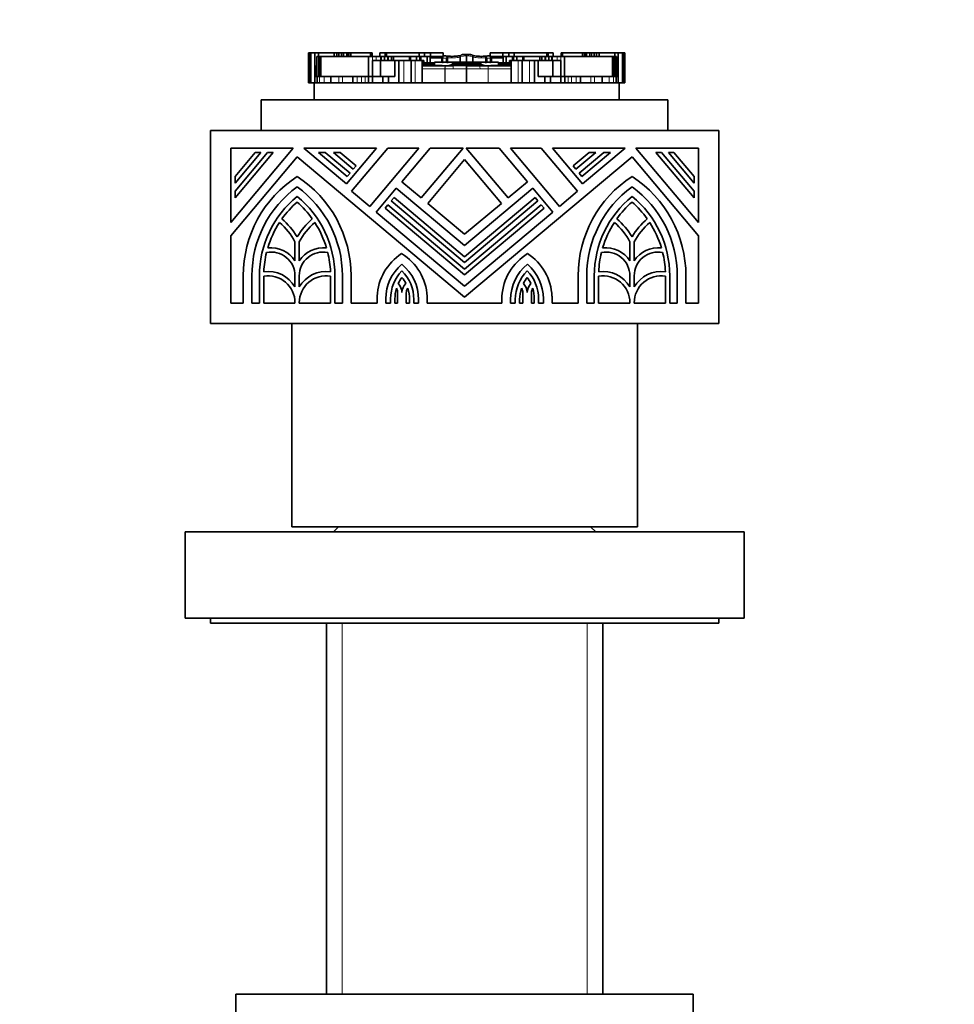
# Model space of a CAD drawing. Units: millimetres. Extents: x 0 to 1626, y 0 to 2214.
# Drawn here: x 750 to 842, y 1345 to 1442 of the extents above; entities that cross this region are included whole.
import ezdxf
from ezdxf import colors
from ezdxf.entities.mleader import LeaderData, LeaderLine
from ezdxf.math import Vec2, Vec3

# ---------------------------------------------------------------- set-up
doc = ezdxf.new("R2010")
doc.units = ezdxf.units.MM
doc.layers.add('DV1_Défaut', color=7, linetype='Continuous')
doc.layers.add('Défaut', color=7, linetype='Continuous')

# ---------------------------------------------------------------- blocks, each defined once
blk = doc.blocks.new('_DOT')
at = {"color": 0}
blk.add_line((0, 0), (-1, 0), dxfattribs=at)
at = {"color": 0, "const_width": 0.333}
blk.add_lwpolyline([(-0.1665, 0, 1), (0.1665, 0, 1)], format="xyb", close=True, dxfattribs=at)
blk = doc.blocks.new('SE')
at = {"layer": 'DV1_Défaut', "color": 7, "linetype": 'Continuous', "lineweight": 35}
for p, q in [((778.609, 1438.512), (778.608, 1438.512)), ((778.608, 1438.512), (778.608, 1435.758)), ((778.611, 1438.695), (778.609, 1438.695)), ((778.609, 1438.695), (778.609, 1435.758)), ((778.611, 1438.695), (778.622, 1438.695)), ((778.622, 1438.695), (778.622, 1435.758)), ((778.622, 1438.695), (778.631, 1438.695)), ((778.644, 1438.695), (778.631, 1438.695)), ((778.631, 1438.695), (778.631, 1435.758)), ((778.644, 1438.695), (778.644, 1435.758)), ((778.644, 1438.695), (778.681, 1438.695)), ((778.681, 1438.695), (778.735, 1438.695)), ((778.735, 1438.695), (778.838, 1438.695)), ((778.735, 1438.695), (778.735, 1435.758)), ((778.838, 1438.695), (778.838, 1435.758)), ((778.838, 1438.695), (779.253, 1438.695)), ((779.253, 1438.695), (779.253, 1436.38)), ((779.253, 1438.695), (779.604, 1438.695)), ((779.44, 1438.328), (779.449, 1438.328)), ((779.44, 1438.328), (779.44, 1436.38)), ((779.449, 1438.328), (779.449, 1436.38)), ((779.594, 1438.328), (779.449, 1438.328)), ((779.709, 1438.328), (779.594, 1438.328)), ((779.604, 1438.695), (779.604, 1438.359)), ((779.604, 1438.695), (781.138, 1438.695)), ((779.865, 1438.328), (779.709, 1438.328)), ((779.709, 1438.328), (779.709, 1438.326)), ((779.709, 1438.326), (779.71, 1438.326)), ((779.71, 1438.326), (779.71, 1436.38)), ((779.71, 1438.326), (779.819, 1438.326)), ((779.819, 1438.326), (779.819, 1436.38)), ((779.819, 1438.326), (784.528, 1438.326)), ((781.177, 1438.328), (779.865, 1438.328)), ((781.138, 1438.695), (781.138, 1438.328)), ((781.138, 1438.695), (781.406, 1438.695)), ((783.866, 1438.328), (781.177, 1438.328)), ((781.177, 1438.328), (781.177, 1438.326)), ((781.204, 1438.336), (781.204, 1438.326)), ((781.395, 1438.336), (781.395, 1438.326)), ((781.406, 1438.695), (781.406, 1438.328)), ((781.406, 1438.695), (781.61, 1438.695)), ((781.61, 1438.695), (781.61, 1438.328)), ((781.61, 1438.695), (781.843, 1438.695)), ((781.843, 1438.695), (781.896, 1438.695)), ((781.896, 1438.695), (782.055, 1438.695)), ((782.055, 1438.695), (782.055, 1438.328)), ((782.055, 1438.695), (782.375, 1438.695)), ((782.375, 1438.695), (782.375, 1438.328)), ((782.38, 1438.695), (782.375, 1438.695)), ((782.38, 1438.695), (782.54, 1438.695)), ((782.38, 1438.328), (782.38, 1438.695)), ((782.506, 1438.326), (782.506, 1438.336)), ((782.54, 1438.695), (782.72, 1438.695)), ((782.54, 1438.695), (782.54, 1438.328)), ((782.72, 1438.695), (782.777, 1438.695)), ((782.777, 1438.695), (784.73, 1438.695)), ((782.777, 1438.328), (782.777, 1438.695)), ((782.832, 1438.326), (782.832, 1438.336)), ((783.178, 1438.326), (783.178, 1438.336)), ((783.18, 1438.336), (783.18, 1438.326)), ((784.014, 1438.328), (783.866, 1438.328)), ((783.866, 1438.328), (783.866, 1438.326)), ((784.014, 1438.336), (784.014, 1438.326)), ((784.219, 1438.328), (784.221, 1438.328)), ((784.42, 1438.328), (784.221, 1438.328)), ((784.221, 1438.326), (784.221, 1438.328)), ((784.522, 1438.328), (784.42, 1438.328)), ((784.42, 1438.326), (784.42, 1438.328)), ((784.735, 1438.328), (784.522, 1438.328)), ((784.522, 1438.328), (784.522, 1438.326)), ((784.528, 1438.326), (784.528, 1436.38)), ((784.528, 1438.326), (784.903, 1438.326)), ((784.73, 1438.695), (784.73, 1438.328)), ((784.833, 1438.695), (784.73, 1438.695)), ((784.833, 1438.695), (784.864, 1438.695)), ((784.833, 1438.326), (784.833, 1438.695)), ((784.864, 1438.326), (784.864, 1438.695)), ((784.903, 1438.326), (785.257, 1438.326)), ((785.695, 1437.961), (784.903, 1437.961)), ((784.903, 1437.961), (784.903, 1436.38)), ((785.257, 1438.326), (785.708, 1438.326)), ((785.647, 1438.695), (785.642, 1438.695)), ((785.642, 1438.695), (785.642, 1438.328)), ((785.647, 1438.695), (785.647, 1438.328)), ((785.647, 1438.695), (786.144, 1438.695)), ((787.123, 1437.961), (785.695, 1437.961)), ((785.695, 1437.961), (785.695, 1436.38)), ((785.708, 1438.326), (785.778, 1438.326)), ((785.73, 1438.328), (785.73, 1438.326)), ((786.062, 1438.328), (785.73, 1438.328)), ((785.778, 1438.326), (786.087, 1438.326)), ((785.778, 1437.961), (785.778, 1438.326)), ((786.106, 1438.328), (786.062, 1438.328)), ((786.062, 1438.328), (786.062, 1438.326)), ((786.087, 1437.961), (786.087, 1438.326)), ((786.416, 1438.328), (786.106, 1438.328)), ((786.144, 1438.695), (786.144, 1438.328)), ((786.144, 1438.695), (786.28, 1438.695)), ((786.28, 1438.695), (786.28, 1438.328)), ((786.28, 1438.695), (789.494, 1438.695)), ((786.471, 1438.328), (786.416, 1438.328)), ((786.416, 1438.328), (786.416, 1437.961)), ((786.765, 1438.328), (786.471, 1438.328)), ((786.797, 1438.328), (786.765, 1438.328)), ((786.765, 1438.328), (786.765, 1437.961)), ((786.981, 1438.328), (786.797, 1438.328)), ((788.546, 1438.328), (786.981, 1438.328)), ((786.981, 1438.328), (786.981, 1437.961)), ((787.509, 1437.961), (787.123, 1437.961)), ((787.123, 1437.961), (787.123, 1436.38)), ((787.981, 1437.961), (787.509, 1437.961)), ((787.509, 1437.961), (787.509, 1435.758)), ((787.832, 1437.975), (787.832, 1437.961)), ((788.724, 1437.961), (787.981, 1437.961)), ((788.635, 1438.328), (788.546, 1438.328)), ((788.546, 1438.328), (788.546, 1437.961)), ((788.635, 1438.328), (788.635, 1437.961)), ((789.24, 1438.328), (788.635, 1438.328)), ((789.093, 1437.961), (788.724, 1437.961)), ((788.724, 1437.961), (788.724, 1435.758)), ((789.79, 1437.961), (789.093, 1437.961)), ((789.24, 1438.328), (789.24, 1437.961)), ((789.569, 1438.328), (789.24, 1438.328)), ((789.494, 1438.695), (789.494, 1438.328)), ((789.494, 1438.695), (790.032, 1438.695)), ((789.569, 1438.328), (789.57, 1438.328)), ((789.569, 1438.328), (789.569, 1437.961)), ((789.57, 1438.328), (789.57, 1437.961)), ((789.662, 1438.328), (789.57, 1438.328)), ((789.662, 1438.328), (789.662, 1437.961)), ((790.292, 1438.328), (789.662, 1438.328)), ((789.873, 1437.961), (789.79, 1437.961)), ((789.79, 1437.961), (789.79, 1435.758)), ((789.873, 1437.961), (789.955, 1437.961)), ((789.873, 1437.961), (789.873, 1437.41)), ((789.955, 1437.41), (789.955, 1437.961)), ((790.032, 1438.695), (790.032, 1438.328)), ((790.032, 1438.695), (790.606, 1438.695)), ((790.586, 1438.328), (790.292, 1438.328)), ((790.292, 1438.328), (790.292, 1437.704)), ((790.586, 1438.328), (790.586, 1438.218)), ((790.586, 1438.218), (790.586, 1437.704)), ((791.777, 1438.218), (790.586, 1438.218)), ((790.606, 1438.695), (790.606, 1438.328)), ((790.606, 1438.695), (791.853, 1438.695)), ((790.606, 1438.328), (790.962, 1438.328)), ((790.962, 1438.328), (791.089, 1438.328)), ((790.962, 1438.218), (790.962, 1438.328)), ((791.214, 1438.328), (791.089, 1438.328)), ((791.089, 1438.328), (791.089, 1438.218)), ((791.214, 1438.218), (791.214, 1438.328)), ((791.853, 1438.328), (791.214, 1438.328)), ((791.716, 1438.089), (791.716, 1437.714)), ((791.853, 1438.695), (791.853, 1438.328)), ((792.184, 1438.153), (792.184, 1437.703)), ((792.296, 1438.22), (792.296, 1438.221)), ((792.296, 1438.22), (792.296, 1437.693)), ((793.548, 1438.32), (793.548, 1438.319)), ((793.548, 1438.319), (793.548, 1437.704)), ((794.17, 1438.537), (794.17, 1438.385)), ((794.17, 1438.385), (794.17, 1437.692)), ((794.792, 1438.319), (794.792, 1438.32)), ((794.792, 1438.319), (794.792, 1437.704)), ((796.044, 1438.221), (796.044, 1438.22)), ((796.044, 1438.22), (796.044, 1437.693)), ((796.157, 1437.703), (796.157, 1438.153)), ((796.488, 1438.695), (796.488, 1438.328)), ((796.488, 1438.695), (797.735, 1438.695)), ((797.126, 1438.328), (796.488, 1438.328)), ((796.625, 1437.71), (796.625, 1438.091)), ((797.755, 1438.218), (796.636, 1438.218)), ((797.126, 1438.218), (797.126, 1438.328)), ((797.251, 1438.328), (797.126, 1438.328)), ((797.251, 1438.328), (797.379, 1438.328)), ((797.251, 1438.218), (797.251, 1438.328)), ((797.379, 1438.328), (797.735, 1438.328)), ((797.379, 1438.218), (797.379, 1438.328)), ((797.735, 1438.695), (797.735, 1438.328)), ((797.735, 1438.695), (798.309, 1438.695)), ((797.755, 1438.328), (797.755, 1438.218)), ((798.048, 1438.328), (797.755, 1438.328)), ((797.755, 1438.218), (797.755, 1437.704)), ((798.048, 1438.328), (798.048, 1437.704)), ((798.678, 1438.328), (798.048, 1438.328)), ((798.309, 1438.695), (798.309, 1438.328)), ((798.309, 1438.695), (798.847, 1438.695)), ((798.386, 1437.961), (798.468, 1437.961)), ((798.386, 1437.961), (798.386, 1437.41)), ((798.55, 1437.961), (798.468, 1437.961)), ((798.468, 1437.961), (798.468, 1437.41)), ((799.248, 1437.961), (798.55, 1437.961)), ((798.55, 1437.961), (798.55, 1435.758)), ((798.678, 1438.328), (798.678, 1437.961)), ((798.771, 1438.328), (798.678, 1438.328)), ((798.771, 1438.328), (798.771, 1437.961)), ((798.771, 1438.328), (798.772, 1438.328)), ((799.101, 1438.328), (798.772, 1438.328)), ((798.772, 1437.961), (798.772, 1438.328)), ((798.847, 1438.695), (798.847, 1438.328)), ((798.847, 1438.695), (802.061, 1438.695)), ((799.101, 1438.328), (799.101, 1437.961)), ((799.706, 1438.328), (799.101, 1438.328)), ((799.617, 1437.961), (799.248, 1437.961)), ((800.36, 1437.961), (799.617, 1437.961)), ((799.617, 1437.961), (799.617, 1435.758)), ((799.706, 1438.328), (799.706, 1437.961)), ((799.795, 1438.328), (799.706, 1438.328)), ((801.36, 1438.328), (799.795, 1438.328)), ((799.795, 1437.961), (799.795, 1438.328)), ((800.832, 1437.961), (800.36, 1437.961)), ((801.218, 1437.961), (800.832, 1437.961)), ((800.832, 1437.961), (800.832, 1435.758)), ((802.646, 1437.961), (801.218, 1437.961)), ((801.218, 1437.961), (801.218, 1436.38)), ((801.544, 1438.328), (801.36, 1438.328)), ((801.36, 1438.328), (801.36, 1437.961)), ((801.576, 1438.328), (801.544, 1438.328)), ((801.869, 1438.328), (801.576, 1438.328)), ((801.576, 1437.961), (801.576, 1438.328)), ((801.925, 1438.328), (801.869, 1438.328)), ((802.235, 1438.328), (801.925, 1438.328)), ((801.925, 1437.961), (801.925, 1438.328)), ((802.061, 1438.695), (802.061, 1438.328)), ((802.061, 1438.695), (802.197, 1438.695)), ((802.197, 1438.695), (802.197, 1438.328)), ((802.197, 1438.695), (802.694, 1438.695)), ((802.279, 1438.328), (802.235, 1438.328)), ((802.254, 1438.326), (802.563, 1438.326)), ((802.254, 1438.326), (802.254, 1437.961)), ((802.611, 1438.328), (802.279, 1438.328)), ((802.279, 1438.326), (802.279, 1438.328)), ((802.563, 1438.326), (802.633, 1438.326)), ((802.563, 1438.326), (802.563, 1437.961)), ((802.611, 1438.328), (802.611, 1438.326)), ((802.633, 1438.326), (803.084, 1438.326)), ((803.438, 1437.961), (802.646, 1437.961)), ((802.646, 1437.961), (802.646, 1436.38)), ((802.694, 1438.695), (802.694, 1438.328)), ((802.699, 1438.695), (802.694, 1438.695)), ((802.699, 1438.328), (802.699, 1438.695)), ((803.084, 1438.326), (803.438, 1438.326)), ((803.438, 1438.326), (803.813, 1438.326)), ((803.438, 1437.961), (803.438, 1436.38)), ((803.477, 1438.695), (803.508, 1438.695)), ((803.477, 1438.695), (803.477, 1438.326)), ((803.611, 1438.695), (803.508, 1438.695)), ((803.508, 1438.695), (803.508, 1438.326)), ((803.819, 1438.328), (803.606, 1438.328)), ((803.611, 1438.695), (803.611, 1438.328)), ((803.611, 1438.695), (805.564, 1438.695)), ((803.813, 1438.326), (803.813, 1436.38)), ((803.813, 1438.326), (808.522, 1438.326)), ((803.921, 1438.328), (803.819, 1438.328)), ((803.819, 1438.328), (803.819, 1438.326)), ((804.12, 1438.328), (803.921, 1438.328)), ((803.921, 1438.328), (803.921, 1438.326)), ((804.12, 1438.328), (804.122, 1438.328)), ((804.12, 1438.328), (804.12, 1438.326)), ((804.475, 1438.328), (804.122, 1438.328)), ((804.327, 1438.326), (804.327, 1438.336)), ((807.164, 1438.328), (804.475, 1438.328)), ((804.475, 1438.328), (804.475, 1438.326)), ((805.16, 1438.326), (805.16, 1438.336)), ((805.163, 1438.336), (805.163, 1438.326)), ((805.509, 1438.336), (805.509, 1438.326)), ((805.564, 1438.695), (805.621, 1438.695)), ((805.564, 1438.695), (805.564, 1438.328)), ((805.621, 1438.695), (805.801, 1438.695)), ((805.801, 1438.695), (805.801, 1438.328)), ((805.801, 1438.695), (805.961, 1438.695)), ((805.835, 1438.336), (805.835, 1438.326)), ((805.966, 1438.695), (805.961, 1438.695)), ((805.961, 1438.695), (805.961, 1438.328)), ((805.966, 1438.695), (805.966, 1438.328)), ((805.966, 1438.695), (806.286, 1438.695)), ((806.286, 1438.695), (806.286, 1438.328)), ((806.286, 1438.695), (806.445, 1438.695)), ((806.445, 1438.695), (806.497, 1438.695)), ((806.497, 1438.695), (806.731, 1438.695)), ((806.731, 1438.695), (806.731, 1438.328)), ((806.731, 1438.695), (806.935, 1438.695)), ((806.935, 1438.695), (806.935, 1438.328)), ((806.935, 1438.695), (807.203, 1438.695)), ((806.946, 1438.326), (806.946, 1438.336)), ((808.476, 1438.328), (807.164, 1438.328)), ((807.164, 1438.328), (807.164, 1438.326)), ((807.203, 1438.695), (807.203, 1438.328)), ((807.203, 1438.695), (808.737, 1438.695)), ((808.631, 1438.328), (808.476, 1438.328)), ((808.522, 1438.326), (808.522, 1436.38)), ((808.522, 1438.326), (808.631, 1438.326)), ((808.747, 1438.328), (808.631, 1438.328)), ((808.631, 1438.328), (808.631, 1438.326)), ((808.631, 1438.326), (808.631, 1436.38)), ((808.631, 1438.326), (808.631, 1438.326)), ((808.737, 1438.695), (808.737, 1438.359)), ((808.737, 1438.695), (809.088, 1438.695)), ((808.892, 1438.328), (808.747, 1438.328)), ((808.892, 1438.328), (808.901, 1438.328)), ((808.892, 1438.328), (808.892, 1436.38)), ((808.901, 1436.38), (808.901, 1438.328)), ((809.088, 1438.695), (809.088, 1436.38)), ((809.088, 1438.695), (809.503, 1438.695)), ((809.503, 1438.695), (809.503, 1435.758)), ((809.503, 1438.695), (809.606, 1438.695)), ((809.604, 1438.695), (809.66, 1438.695)), ((809.606, 1435.758), (809.606, 1438.695)), ((809.66, 1438.695), (809.697, 1438.695)), ((809.697, 1438.695), (809.697, 1435.758)), ((809.71, 1438.695), (809.697, 1438.695)), ((809.71, 1438.695), (809.719, 1438.695)), ((809.71, 1435.758), (809.71, 1438.695)), ((809.719, 1438.695), (809.719, 1435.758)), ((809.719, 1438.695), (809.73, 1438.695)), ((809.731, 1438.695), (809.73, 1438.695)), ((809.731, 1435.758), (809.731, 1438.695)), ((809.733, 1438.512), (809.731, 1438.512)), ((809.733, 1435.758), (809.733, 1438.512)), ((779.44, 1437.401), (779.335, 1437.401)), ((779.335, 1437.401), (779.335, 1436.38)), ((789.792, 1437.41), (789.807, 1437.41)), ((789.807, 1437.41), (789.819, 1437.41)), ((789.819, 1437.41), (792.113, 1437.41)), ((789.955, 1437.704), (790.176, 1437.704)), ((790.176, 1437.704), (790.965, 1437.704)), ((790.209, 1437.594), (790.209, 1437.52)), ((790.932, 1437.594), (790.932, 1437.52)), ((790.965, 1437.704), (791.01, 1437.704)), ((791.021, 1437.777), (791.021, 1437.447)), ((791.022, 1437.777), (791.022, 1437.447)), ((791.066, 1437.777), (791.022, 1437.777)), ((791.022, 1437.447), (791.764, 1437.447)), ((791.104, 1437.777), (791.066, 1437.777)), ((791.122, 1437.777), (791.104, 1437.777)), ((791.119, 1437.783), (791.119, 1437.777)), ((791.142, 1437.777), (791.122, 1437.777)), ((794.17, 1437.777), (791.142, 1437.777)), ((792.113, 1437.41), (792.879, 1437.41)), ((792.741, 1437.667), (792.908, 1437.648)), ((792.908, 1437.648), (792.963, 1437.643)), ((795.183, 1437.594), (793.176, 1437.594)), ((794.17, 1437.777), (794.17, 1437.667)), ((797.199, 1437.777), (794.17, 1437.777)), ((794.17, 1437.667), (794.17, 1437.63)), ((794.17, 1437.426), (794.17, 1437.135)), ((794.17, 1437.135), (794.17, 1435.758)), ((795.378, 1437.643), (795.433, 1437.648)), ((795.433, 1437.648), (795.6, 1437.667)), ((795.461, 1437.41), (796.227, 1437.41)), ((796.227, 1437.41), (798.522, 1437.41)), ((796.558, 1437.447), (797.319, 1437.447)), ((797.219, 1437.777), (797.199, 1437.777)), ((797.237, 1437.777), (797.219, 1437.777)), ((797.221, 1437.777), (797.221, 1437.783)), ((797.275, 1437.777), (797.237, 1437.777)), ((797.319, 1437.777), (797.275, 1437.777)), ((797.319, 1437.777), (797.319, 1437.447)), ((797.32, 1437.447), (797.32, 1437.777)), ((797.331, 1437.704), (797.376, 1437.704)), ((797.376, 1437.704), (798.165, 1437.704)), ((797.409, 1437.594), (797.409, 1437.52)), ((798.132, 1437.594), (798.132, 1437.52)), ((798.165, 1437.704), (798.386, 1437.704)), ((798.522, 1437.41), (798.534, 1437.41)), ((798.534, 1437.41), (798.549, 1437.41)), ((809.006, 1437.401), (808.901, 1437.401)), ((809.006, 1436.38), (809.006, 1437.401)), ((779.253, 1436.38), (779.253, 1435.758)), ((779.253, 1436.38), (779.472, 1436.38)), ((779.472, 1436.38), (779.472, 1435.758)), ((779.472, 1436.38), (779.708, 1436.38)), ((779.708, 1436.38), (780.147, 1436.38)), ((780.147, 1436.38), (780.824, 1436.38)), ((780.824, 1436.38), (780.824, 1435.758)), ((780.824, 1436.38), (781.59, 1436.38)), ((781.59, 1436.38), (781.957, 1436.38)), ((781.957, 1436.38), (782.974, 1436.38)), ((782.974, 1436.38), (782.974, 1435.758)), ((782.974, 1436.38), (783.389, 1436.38)), ((783.389, 1436.38), (783.845, 1436.38)), ((783.845, 1436.38), (784.187, 1436.38)), ((784.187, 1436.38), (784.505, 1436.38)), ((784.505, 1436.38), (784.505, 1435.758)), ((784.505, 1436.38), (784.895, 1436.38)), ((784.895, 1436.38), (784.895, 1435.758)), ((784.895, 1436.38), (785.913, 1436.38)), ((785.913, 1436.38), (785.913, 1435.758)), ((785.913, 1436.38), (786.491, 1436.38)), ((786.491, 1436.38), (786.491, 1435.758)), ((786.491, 1436.38), (787.123, 1436.38)), ((801.218, 1436.38), (801.85, 1436.38)), ((801.85, 1436.38), (801.85, 1435.758)), ((801.85, 1436.38), (802.428, 1436.38)), ((802.428, 1436.38), (802.428, 1435.758)), ((802.428, 1436.38), (803.445, 1436.38)), ((803.445, 1436.38), (803.445, 1435.758)), ((803.445, 1436.38), (803.836, 1436.38)), ((803.836, 1436.38), (803.836, 1435.758)), ((803.836, 1436.38), (804.154, 1436.38)), ((804.154, 1436.38), (804.496, 1436.38)), ((804.496, 1436.38), (804.951, 1436.38)), ((804.951, 1436.38), (805.367, 1436.38)), ((805.367, 1436.38), (805.367, 1435.758)), ((805.367, 1436.38), (806.384, 1436.38)), ((806.384, 1436.38), (806.751, 1436.38)), ((806.751, 1436.38), (807.517, 1436.38)), ((807.517, 1436.38), (807.517, 1435.758)), ((807.517, 1436.38), (808.193, 1436.38)), ((808.193, 1436.38), (808.633, 1436.38)), ((808.633, 1436.38), (808.869, 1436.38)), ((808.869, 1436.38), (808.869, 1435.758)), ((808.869, 1436.38), (809.088, 1436.38)), ((809.088, 1436.38), (809.088, 1435.758)), ((778.608, 1435.758), (778.609, 1435.758)), ((778.611, 1435.758), (778.609, 1435.758)), ((778.611, 1435.758), (778.622, 1435.758)), ((778.622, 1435.758), (778.631, 1435.758)), ((778.644, 1435.758), (778.631, 1435.758)), ((778.644, 1435.758), (778.681, 1435.758)), ((778.681, 1435.758), (778.737, 1435.758)), ((778.735, 1435.758), (778.838, 1435.758)), ((778.838, 1435.758), (779.171, 1435.758)), ((779.171, 1435.758), (809.17, 1435.758)), ((779.171, 1434.068), (779.171, 1435.758)), ((809.17, 1435.758), (809.503, 1435.758)), ((809.17, 1434.068), (809.17, 1435.758)), ((809.503, 1435.758), (809.606, 1435.758)), ((809.604, 1435.758), (809.66, 1435.758)), ((809.66, 1435.758), (809.697, 1435.758)), ((809.71, 1435.758), (809.697, 1435.758)), ((809.71, 1435.758), (809.719, 1435.758)), ((809.719, 1435.758), (809.73, 1435.758)), ((809.731, 1435.758), (809.73, 1435.758)), ((809.731, 1435.758), (809.733, 1435.758)), ((773.97, 1434.068), (813.97, 1434.068)), ((773.97, 1431.068), (773.97, 1434.068)), ((813.97, 1431.068), (813.97, 1434.068)), ((768.97, 1412.068), (768.97, 1431.068)), ((818.97, 1431.068), (768.97, 1431.068)), ((818.97, 1412.068), (818.97, 1431.068)), ((777.118, 1429.33), (770.968, 1429.33)), ((770.968, 1429.33), (770.968, 1422.001)), ((770.968, 1422.001), (777.118, 1429.33)), ((785.319, 1429.33), (778.168, 1429.33)), ((778.168, 1429.33), (782.364, 1425.809)), ((782.364, 1425.809), (785.319, 1429.33)), ((786.426, 1429.33), (782.856, 1425.076)), ((784.638, 1423.581), (789.462, 1429.33)), ((789.462, 1429.33), (786.426, 1429.33)), ((790.569, 1429.33), (787.794, 1426.022)), ((789.699, 1424.424), (793.815, 1429.33)), ((793.815, 1429.33), (790.569, 1429.33)), ((797.371, 1429.33), (794.125, 1429.33)), ((794.125, 1429.33), (798.242, 1424.424)), ((800.146, 1426.022), (797.371, 1429.33)), ((801.514, 1429.33), (798.478, 1429.33)), ((798.478, 1429.33), (803.302, 1423.581)), ((805.084, 1425.076), (801.514, 1429.33)), ((809.772, 1429.33), (802.621, 1429.33)), ((802.621, 1429.33), (805.576, 1425.809)), ((805.576, 1425.809), (809.772, 1429.33)), ((816.972, 1429.33), (810.822, 1429.33)), ((810.822, 1429.33), (816.972, 1422.001)), ((816.972, 1422.001), (816.972, 1429.33)), ((777.499, 1428.464), (770.968, 1420.681)), ((775.145, 1428.906), (771.392, 1424.433)), ((771.392, 1425.092), (774.592, 1428.906)), ((773.928, 1428.906), (771.392, 1425.884)), ((771.392, 1426.544), (773.374, 1428.906)), ((773.374, 1428.906), (773.928, 1428.906)), ((774.592, 1428.906), (775.145, 1428.906)), ((793.97, 1414.643), (777.499, 1428.464)), ((782.427, 1426.543), (779.611, 1428.906)), ((779.611, 1428.906), (780.271, 1428.906)), ((780.271, 1428.906), (782.699, 1426.868)), ((781.06, 1428.906), (781.719, 1428.906)), ((783.025, 1427.256), (781.06, 1428.906)), ((781.719, 1428.906), (783.298, 1427.581)), ((810.442, 1428.464), (793.97, 1414.643)), ((804.642, 1427.581), (806.221, 1428.906)), ((806.881, 1428.906), (804.915, 1427.256)), ((805.241, 1426.868), (807.67, 1428.906)), ((808.329, 1428.906), (805.513, 1426.543)), ((806.221, 1428.906), (806.881, 1428.906)), ((807.67, 1428.906), (808.329, 1428.906)), ((816.972, 1420.681), (810.442, 1428.464)), ((816.548, 1424.433), (812.795, 1428.906)), ((812.795, 1428.906), (813.348, 1428.906)), ((813.348, 1428.906), (816.548, 1425.092)), ((816.548, 1425.884), (814.012, 1428.906)), ((814.012, 1428.906), (814.566, 1428.906)), ((814.566, 1428.906), (816.548, 1426.544)), ((783.298, 1427.581), (783.025, 1427.256)), ((793.97, 1428.195), (790.348, 1423.879)), ((797.592, 1423.879), (793.97, 1428.195)), ((804.915, 1427.256), (804.642, 1427.581)), ((771.392, 1425.884), (771.392, 1426.544)), ((782.699, 1426.868), (782.427, 1426.543)), ((805.513, 1426.543), (805.241, 1426.868)), ((816.548, 1426.544), (816.548, 1425.884)), ((787.249, 1425.373), (785.288, 1423.036)), ((793.97, 1419.733), (787.249, 1425.373)), ((787.794, 1426.022), (789.699, 1424.424)), ((800.691, 1425.373), (793.97, 1419.733)), ((798.242, 1424.424), (800.146, 1426.022)), ((802.653, 1423.036), (800.691, 1425.373)), ((771.392, 1424.433), (771.392, 1425.092)), ((782.856, 1425.076), (784.638, 1423.581)), ((786.756, 1424.126), (787.029, 1424.451)), ((787.029, 1424.451), (793.97, 1418.626)), ((793.97, 1418.626), (800.912, 1424.451)), ((800.912, 1424.451), (801.184, 1424.126)), ((803.302, 1423.581), (805.084, 1425.076)), ((816.548, 1425.092), (816.548, 1424.433)), ((786.158, 1423.413), (786.43, 1423.737)), ((793.97, 1416.857), (786.158, 1423.413)), ((786.43, 1423.737), (793.97, 1417.411)), ((793.97, 1418.073), (786.756, 1424.126)), ((790.348, 1423.879), (793.97, 1420.84)), ((801.184, 1424.126), (793.97, 1418.073)), ((793.97, 1420.84), (797.592, 1423.879)), ((793.97, 1417.411), (801.51, 1423.737)), ((801.783, 1423.413), (793.97, 1416.857)), ((801.51, 1423.737), (801.783, 1423.413)), ((785.288, 1423.036), (793.97, 1415.75)), ((793.97, 1415.75), (802.653, 1423.036)), ((770.968, 1420.681), (770.968, 1414.066)), ((816.972, 1414.066), (816.972, 1420.681)), ((777.287, 1418.232), (777.287, 1420.102)), ((777.711, 1420.102), (777.711, 1418.232)), ((810.23, 1418.232), (810.23, 1420.102)), ((810.654, 1420.102), (810.654, 1418.232)), ((772.199, 1414.066), (772.199, 1416.763)), ((773.047, 1416.763), (773.047, 1414.066)), ((773.789, 1414.066), (773.789, 1416.763)), ((774.213, 1416.729), (774.213, 1414.066)), ((777.287, 1415.671), (777.287, 1416.763)), ((777.711, 1416.763), (777.711, 1415.671)), ((780.785, 1414.066), (780.785, 1416.729)), ((781.209, 1416.763), (781.209, 1414.066)), ((781.951, 1414.066), (781.951, 1416.763)), ((782.799, 1416.763), (782.799, 1414.066)), ((805.142, 1414.066), (805.142, 1416.763)), ((805.99, 1416.763), (805.99, 1414.066)), ((806.732, 1414.066), (806.732, 1416.763)), ((807.156, 1416.729), (807.156, 1414.066)), ((810.23, 1415.671), (810.23, 1416.763)), ((810.654, 1416.763), (810.654, 1415.671)), ((813.728, 1414.066), (813.728, 1416.729)), ((814.152, 1416.763), (814.152, 1414.066)), ((814.894, 1414.066), (814.894, 1416.763)), ((815.742, 1416.763), (815.742, 1414.066)), ((785.373, 1414.066), (785.373, 1414.741)), ((787.385, 1414.066), (787.385, 1415.101)), ((788.232, 1415.081), (788.232, 1414.066)), ((790.295, 1414.741), (790.295, 1414.066)), ((797.646, 1414.066), (797.646, 1414.741)), ((799.708, 1414.066), (799.708, 1415.081)), ((800.556, 1415.101), (800.556, 1414.066)), ((802.568, 1414.741), (802.568, 1414.066)), ((770.968, 1414.066), (772.199, 1414.066)), ((773.047, 1414.066), (773.789, 1414.066)), ((774.213, 1414.066), (777.287, 1414.066)), ((777.287, 1414.066), (777.287, 1414.113)), ((777.711, 1414.113), (777.711, 1414.066)), ((777.711, 1414.066), (780.785, 1414.066)), ((781.209, 1414.066), (781.951, 1414.066)), ((782.799, 1414.066), (785.373, 1414.066)), ((786.221, 1414.499), (786.221, 1414.066)), ((786.221, 1414.066), (786.692, 1414.066)), ((786.692, 1414.066), (786.692, 1414.499)), ((787.116, 1414.499), (787.116, 1414.066)), ((787.116, 1414.066), (787.385, 1414.066)), ((788.232, 1414.066), (788.555, 1414.066)), ((788.555, 1414.066), (788.555, 1414.427)), ((788.979, 1414.427), (788.979, 1414.066)), ((788.979, 1414.066), (789.447, 1414.066)), ((789.447, 1414.066), (789.447, 1414.427)), ((790.295, 1414.066), (797.646, 1414.066)), ((798.494, 1414.427), (798.494, 1414.066)), ((798.494, 1414.066), (798.961, 1414.066)), ((798.961, 1414.066), (798.961, 1414.427)), ((799.385, 1414.427), (799.385, 1414.066)), ((799.385, 1414.066), (799.708, 1414.066)), ((800.556, 1414.066), (800.824, 1414.066)), ((800.824, 1414.066), (800.824, 1414.499)), ((801.248, 1414.499), (801.248, 1414.066)), ((801.248, 1414.066), (801.72, 1414.066)), ((801.72, 1414.066), (801.72, 1414.499)), ((802.568, 1414.066), (805.142, 1414.066)), ((805.99, 1414.066), (806.732, 1414.066)), ((807.156, 1414.066), (810.23, 1414.066)), ((810.23, 1414.066), (810.23, 1414.113)), ((810.654, 1414.113), (810.654, 1414.066)), ((810.654, 1414.066), (813.728, 1414.066)), ((814.152, 1414.066), (814.894, 1414.066)), ((815.742, 1414.066), (816.972, 1414.066)), ((818.97, 1412.068), (768.97, 1412.068)), ((776.97, 1412.068), (776.97, 1392.068)), ((810.97, 1392.068), (810.97, 1412.068)), ((821.47, 1391.568), (766.47, 1391.568)), ((766.47, 1391.568), (766.47, 1383.068)), ((776.97, 1392.068), (810.97, 1392.068)), ((781.57, 1392.068), (781.07, 1391.568)), ((806.87, 1391.568), (806.37, 1392.068)), ((821.47, 1391.568), (821.47, 1383.068)), ((821.47, 1383.068), (766.47, 1383.068)), ((768.97, 1383.068), (768.97, 1382.568)), ((818.97, 1382.568), (818.97, 1383.068)), ((768.97, 1382.568), (818.97, 1382.568)), ((780.37, 1382.568), (780.37, 1346.068)), ((807.57, 1346.068), (807.57, 1382.568)), ((771.47, 1346.068), (816.47, 1346.068)), ((771.47, 1346.068), (771.47, 1344.068)), ((816.47, 1344.068), (816.47, 1346.068))]:
    blk.add_line(p, q, dxfattribs=at)
at = {"layer": 'DV1_Défaut', "color": 7, "linetype": 'Continuous', "lineweight": 18}
for p, q in [((778.611, 1438.695), (778.611, 1435.758)), ((778.681, 1438.695), (778.681, 1435.758)), ((779.594, 1438.328), (779.594, 1436.38)), ((779.709, 1438.326), (779.709, 1436.38)), ((781.843, 1438.695), (781.843, 1438.328)), ((781.896, 1438.695), (781.896, 1438.328)), ((782.72, 1438.695), (782.72, 1438.328)), ((784.219, 1438.328), (784.219, 1438.326)), ((784.903, 1438.326), (784.903, 1437.961)), ((785.257, 1438.326), (785.257, 1437.961)), ((785.708, 1438.326), (785.708, 1437.961)), ((786.106, 1438.328), (786.106, 1437.961)), ((786.471, 1438.328), (786.471, 1437.961)), ((786.797, 1438.328), (786.797, 1437.961)), ((787.981, 1437.961), (787.981, 1435.758)), ((789.093, 1437.961), (789.093, 1435.758)), ((791.841, 1437.697), (791.841, 1438.164)), ((796.499, 1438.164), (796.499, 1437.697)), ((799.248, 1437.961), (799.248, 1435.758)), ((800.36, 1437.961), (800.36, 1435.758)), ((801.544, 1438.328), (801.544, 1437.961)), ((801.869, 1438.328), (801.869, 1437.961)), ((802.235, 1438.328), (802.235, 1437.961)), ((802.633, 1438.326), (802.633, 1437.961)), ((803.084, 1438.326), (803.084, 1437.961)), ((803.438, 1438.326), (803.438, 1437.961)), ((804.122, 1438.328), (804.122, 1438.326)), ((805.621, 1438.695), (805.621, 1438.328)), ((806.445, 1438.695), (806.445, 1438.328)), ((806.497, 1438.695), (806.497, 1438.328)), ((808.631, 1438.326), (808.631, 1436.38)), ((808.747, 1438.328), (808.747, 1436.38)), ((809.66, 1438.695), (809.66, 1435.758)), ((809.73, 1438.695), (809.73, 1435.758)), ((792.036, 1437.116), (789.79, 1437.116)), ((790.209, 1437.594), (789.955, 1437.594)), ((789.955, 1437.52), (790.209, 1437.52)), ((790.932, 1437.594), (790.209, 1437.594)), ((790.209, 1437.52), (790.932, 1437.52)), ((791.021, 1437.594), (790.932, 1437.594)), ((790.932, 1437.52), (791.021, 1437.52)), ((792.036, 1435.758), (792.036, 1437.116)), ((792.043, 1437.116), (792.036, 1437.116)), ((792.043, 1437.116), (792.043, 1435.758)), ((792.845, 1437.116), (792.043, 1437.116)), ((795.799, 1437.498), (792.542, 1437.498)), ((792.741, 1437.447), (792.741, 1437.667)), ((792.741, 1437.667), (794.17, 1437.667)), ((794.17, 1437.135), (792.845, 1437.116)), ((794.17, 1437.667), (795.6, 1437.667)), ((795.496, 1437.116), (794.17, 1437.135)), ((796.298, 1437.116), (795.496, 1437.116)), ((795.6, 1437.667), (795.6, 1437.447)), ((796.298, 1435.758), (796.298, 1437.116)), ((796.305, 1437.116), (796.298, 1437.116)), ((796.305, 1437.116), (796.305, 1435.758)), ((798.55, 1437.116), (796.305, 1437.116)), ((797.409, 1437.594), (797.32, 1437.594)), ((797.32, 1437.52), (797.409, 1437.52)), ((798.132, 1437.594), (797.409, 1437.594)), ((797.409, 1437.52), (798.132, 1437.52)), ((798.386, 1437.594), (798.132, 1437.594)), ((798.132, 1437.52), (798.386, 1437.52)), ((779.708, 1436.38), (779.708, 1435.758)), ((780.147, 1436.38), (780.147, 1435.758)), ((781.59, 1436.38), (781.59, 1435.758)), ((781.957, 1436.38), (781.957, 1435.758)), ((783.389, 1436.38), (783.389, 1435.758)), ((783.845, 1436.38), (783.845, 1435.758)), ((784.187, 1436.38), (784.187, 1435.758)), ((804.154, 1436.38), (804.154, 1435.758)), ((804.496, 1436.38), (804.496, 1435.758)), ((804.951, 1436.38), (804.951, 1435.758)), ((806.384, 1436.38), (806.384, 1435.758)), ((806.751, 1436.38), (806.751, 1435.758)), ((808.193, 1436.38), (808.193, 1435.758)), ((808.633, 1436.38), (808.633, 1435.758)), ((781.912, 1382.568), (781.912, 1346.068)), ((806.029, 1382.568), (806.029, 1346.068))]:
    blk.add_line(p, q, dxfattribs=at)
at = {"layer": 'DV1_Défaut', "color": 7, "linetype": 'Continuous', "lineweight": 35}
for centre, radius, start, end in [((792.264, 1438.895), 0.516, 252.62795, 264.91496), ((793.727, 1438.32), 0.178, 172.02567, 179.81047), ((794.614, 1438.32), 0.178, 0.18953, 20.80568), ((796.069, 1438.927), 0.549, 275.53912, 286.88321), ((796.314, 1438.231), 0.189, 65.73241, 115.50704), ((796.291, 1438.087), 0.332, 0.61987, 72.00537), ((790.984, 1437.447), 0.0367, 270.00768, 0.06204), ((791.01, 1437.594), 0.11, 84.45883, 90), ((791.054, 1437.733), 0.0672, 352.07228, 41.75858), ((791.982, 1439.246), 1.836, 270, 288.05365), ((793.158, 1435.574), 2.019, 89.99969, 107.48967), ((793.382, 1444.343), 6.713, 266.42636, 270.89228), ((795.731, 1511.516), 74.106, 268.79328, 269.79147), ((794.959, 1444.343), 6.714, 269.10784, 273.57352), ((795.183, 1435.575), 2.019, 72.3808, 90.00112), ((796.359, 1439.246), 1.836, 252.04161, 270), ((797.331, 1437.594), 0.11, 90, 95.54117), ((797.357, 1437.447), 0.0367, 180.09708, 269.99911), ((783.859, 1416.763), 11.66, 123.05573, 180), ((771.139, 1416.763), 11.66, 0, 56.94427), ((816.802, 1416.763), 11.66, 123.05573, 180), ((804.082, 1416.763), 11.66, 0, 56.94427), ((783.859, 1416.763), 10.812, 126.03188, 180), ((771.139, 1416.763), 10.812, 0, 53.96812), ((816.802, 1416.763), 10.812, 126.03188, 180), ((804.082, 1416.763), 10.812, 0, 53.96812), ((783.859, 1416.763), 10.07, 129.16671, 180), ((771.139, 1416.763), 10.07, 0, 50.83329), ((816.802, 1416.763), 10.07, 129.16671, 180), ((804.082, 1416.763), 10.07, 0, 50.83329), ((783.859, 1416.763), 9.646, 131.24961, 144.50324), ((771.139, 1416.763), 9.646, 35.49676, 48.75039), ((816.802, 1416.763), 9.646, 131.24961, 144.50324), ((804.082, 1416.763), 9.646, 35.49676, 48.75039), ((783.859, 1416.763), 9.646, 147.04065, 163.53387), ((771.139, 1416.763), 6.996, 28.50351, 48.60087), ((771.139, 1416.763), 7.42, 31.00272, 49.01261), ((783.859, 1416.763), 7.42, 130.98739, 148.99728), ((783.859, 1416.763), 6.996, 131.39913, 151.49649), ((771.139, 1416.763), 9.646, 16.46613, 32.95935), ((816.802, 1416.763), 9.646, 147.04065, 163.53387), ((804.082, 1416.763), 6.996, 28.50351, 48.60087), ((804.082, 1416.763), 7.42, 31.00272, 49.01261), ((816.802, 1416.763), 7.42, 130.98739, 148.99728), ((816.802, 1416.763), 6.996, 131.39913, 151.49649), ((804.082, 1416.763), 9.646, 16.46613, 32.95935), ((774.955, 1416.763), 2.756, 32.20423, 97.22042), ((780.043, 1416.763), 2.756, 82.77958, 147.79577), ((807.898, 1416.763), 2.756, 32.20423, 97.22042), ((812.986, 1416.763), 2.756, 82.77958, 147.79577), ((783.859, 1416.763), 9.646, 166.29932, 177.64872), ((774.955, 1416.763), 2.332, 0, 101.56544), ((780.043, 1416.763), 2.332, 78.43456, 180), ((771.139, 1416.763), 9.646, 2.35128, 13.70068), ((790.667, 1414.499), 5.3, 123.0191, 177.3797), ((785.004, 1414.427), 5.3, 3.39247, 58.42411), ((802.936, 1414.427), 5.3, 121.57589, 176.60753), ((797.273, 1414.499), 5.3, 2.6203, 56.9809), ((816.802, 1416.763), 9.646, 166.29932, 177.64872), ((807.898, 1416.763), 2.332, 0, 101.56544), ((812.986, 1416.763), 2.332, 78.43456, 180), ((804.082, 1416.763), 9.646, 2.35128, 13.70068), ((790.667, 1414.499), 4.446, 130.3305, 180), ((785.004, 1414.427), 4.443, 0, 51.17112), ((802.936, 1414.427), 4.443, 128.82888, 180), ((797.273, 1414.499), 4.446, 0, 49.6695), ((774.637, 1414.113), 2.65, 0, 99.2069), ((774.637, 1414.113), 3.074, 30.45031, 97.77534), ((780.361, 1414.113), 3.074, 82.22466, 149.54969), ((780.361, 1414.113), 2.65, 80.7931, 180), ((790.667, 1414.499), 3.975, 136.1538, 180), ((790.667, 1414.499), 3.551, 143.61227, 155.14025), ((785.004, 1414.427), 3.975, 0, 45.2894), ((785.004, 1414.427), 3.551, 26.13487, 37.83094), ((802.936, 1414.427), 3.975, 134.7106, 180), ((802.936, 1414.427), 3.551, 142.16906, 153.86513), ((797.273, 1414.499), 3.551, 24.85975, 36.38773), ((797.273, 1414.499), 3.975, 0, 43.8462), ((807.58, 1414.113), 2.65, 0, 99.2069), ((807.58, 1414.113), 3.074, 30.45031, 97.77534), ((813.304, 1414.113), 3.074, 82.22466, 149.54969), ((813.304, 1414.113), 2.65, 80.7931, 180), ((786.537, 1415.101), 1.272, 0.84562, 44.41812), ((789.08, 1415.081), 1.272, 134.28326, 178.23697), ((798.86, 1415.081), 1.272, 1.76303, 45.71674), ((801.404, 1415.101), 1.272, 135.58188, 179.15438), ((790.667, 1414.499), 3.551, 163.13376, 180), ((786.537, 1415.101), 0.848, 0, 30.28949), ((789.08, 1415.081), 0.848, 146.47617, 180), ((785.004, 1414.427), 3.551, 0, 18.41719), ((802.936, 1414.427), 3.551, 161.58281, 180), ((798.86, 1415.081), 0.848, 0, 33.52383), ((801.404, 1415.101), 0.848, 149.71051, 180), ((797.273, 1414.499), 3.551, 0, 16.86624)]:
    blk.add_arc(centre, radius, start, end, dxfattribs=at)
at = {"layer": 'DV1_Défaut', "color": 7, "linetype": 'Continuous', "lineweight": 18}
for centre, radius, start, end in [((792.345, 1438.591), 0.374, 248.7322, 262.51872), ((795.996, 1438.591), 0.374, 277.48132, 291.26776), ((783.898, 1436.786), 8.886, 4.56734, 5.69056), ((792.61, 1511.515), 74.105, 270.20853, 271.20672), ((804.443, 1436.786), 8.886, 174.30944, 175.43266)]:
    blk.add_arc(centre, radius, start, end, dxfattribs=at)
for centre, major_axis, ratio, start_param, end_param in [((792.001, 1438.152), (0.184, 0), 0.12447, 0.025578, 2.620497), ((792.041, 1438.232), (-0.068, -0.171), 0.902963, 1.974105, 3.143313), ((796.3, 1438.232), (0.068, -0.171), 0.902963, 3.140121, 4.309081), ((796.34, 1438.152), (0.184, 0), 0.12447, 0.521096, 3.116015), ((789.807, 1437.116), (0, 0.294), 0.549235, 0, 0.102222), ((789.819, 1437.116), (0, 0.294), 0.572221, 0, 0.169045), ((792.984, 1437.494), (-0.239, -0.17), 0.581448, 4.620163, 5.076461), ((792.879, 1437.116), (0, 0.294), 0.116341, 0, 1.570796), ((793.027, 1437.447), (-0.193, -0.222), 0.644573, 4.343364, 4.69163), ((795.314, 1437.447), (-0.193, 0.222), 0.644573, 4.73313, 5.081414), ((795.356, 1437.494), (-0.239, 0.17), 0.581448, 4.348284, 4.804615), ((795.461, 1437.116), (0, 0.294), 0.116341, 4.712389, 6.283185), ((798.522, 1437.116), (0, -0.294), 0.572221, 2.972547, 3.141593), ((798.534, 1437.116), (0, -0.294), 0.549235, 3.03937, 3.141593)]:
    blk.add_ellipse(centre, major_axis=major_axis, ratio=ratio, start_param=start_param, end_param=end_param, dxfattribs=at)
at = {"layer": 'DV1_Défaut', "color": 7, "linetype": 'Continuous', "lineweight": 35}
for centre, major_axis, ratio, start_param, end_param in [((791.067, 1437.723), (0.0412, -0.0357), 0.986039, 0.720664, 2.291461), ((797.264, 1437.718), (-0.0126, 0.0671), 0.625158, 0.372332, 1.370924), ((797.274, 1437.723), (0.0419, 0.0347), 0.98722, 0.873336, 2.444132)]:
    blk.add_ellipse(centre, major_axis=major_axis, ratio=ratio, start_param=start_param, end_param=end_param, dxfattribs=at)
at = {"layer": 'DV1_Défaut', "color": 7, "linetype": 'Continuous', "lineweight": 18}
blk.add_open_spline([(791.841, 1438.164), (791.759, 1438.141), (791.716, 1438.115), (791.716, 1438.089)], degree=3, dxfattribs=at)
at = {"layer": 'DV1_Défaut', "color": 7, "linetype": 'Continuous', "lineweight": 35}
for points in [[(791.716, 1438.089), (791.716, 1438.084), (791.718, 1438.078), (791.722, 1438.073)], [(796.621, 1438.076), (796.624, 1438.08), (796.625, 1438.085), (796.625, 1438.089)]]:
    blk.add_open_spline(points, degree=3, dxfattribs=at)
for points, knots in [([(791.947, 1438.402), (791.939, 1438.399), (791.9, 1438.386), (791.826, 1438.338), (791.749, 1438.244), (791.713, 1438.15), (791.719, 1438.101), (791.721, 1438.088)], [0, 0, 0, 0, 0.075562, 0.388532, 0.66316, 0.923633, 1, 1, 1, 1]), ([(792.109, 1438.403), (792.083, 1438.411), (792.04, 1438.423), (791.977, 1438.419), (791.953, 1438.405), (791.948, 1438.402)], [0, 0, 0, 0, 0.469319, 0.912903, 1, 1, 1, 1]), ([(792.194, 1438.38), (792.265, 1438.372), (792.339, 1438.367), (792.496, 1438.359), (792.577, 1438.356), (792.821, 1438.354), (792.986, 1438.359), (793.285, 1438.382), (793.419, 1438.4), (793.557, 1438.429), (793.589, 1438.437), (793.616, 1438.445)], [0, 0, 0, 0, 0.149719, 0.149719, 0.299438, 0.299438, 0.598876, 0.598876, 0.898314, 0.898314, 1, 1, 1, 1]), ([(792.296, 1438.221), (792.297, 1438.269), (792.286, 1438.315), (792.248, 1438.373), (792.221, 1438.387), (792.194, 1438.38)], [0, 0, 0, 0, 0.5, 0.5, 1, 1, 1, 1]), ([(794.171, 1438.537), (794.17, 1438.537), (794.137, 1438.544), (794.046, 1438.548), (793.917, 1438.548), (793.79, 1438.536), (793.706, 1438.519), (793.63, 1438.482), (793.579, 1438.43), (793.551, 1438.372), (793.552, 1438.339), (793.552, 1438.326)], [0, 0, 0, 0, 0.006564, 0.163746, 0.326397, 0.484273, 0.667106, 0.768488, 0.866331, 0.954572, 1, 1, 1, 1]), ([(794.787, 1438.344), (794.786, 1438.36), (794.782, 1438.393), (794.752, 1438.44), (794.714, 1438.477), (794.669, 1438.503), (794.605, 1438.526), (794.515, 1438.541), (794.385, 1438.549), (794.262, 1438.547), (794.2, 1438.54), (794.17, 1438.536)], [0, 0, 0, 0, 0.058701, 0.138509, 0.208596, 0.278576, 0.368447, 0.557212, 0.715241, 0.878575, 1, 1, 1, 1]), ([(794.742, 1438.44), (794.765, 1438.434), (794.791, 1438.428), (794.921, 1438.4), (795.054, 1438.382), (795.353, 1438.359), (795.518, 1438.354), (795.845, 1438.357), (796.005, 1438.365), (796.147, 1438.38)], [0, 0, 0, 0, 0.082226, 0.082226, 0.388151, 0.388151, 0.694075, 0.694075, 1, 1, 1, 1]), ([(796.147, 1438.38), (796.12, 1438.387), (796.093, 1438.373), (796.055, 1438.315), (796.044, 1438.269), (796.044, 1438.221)], [0, 0, 0, 0, 0.5, 0.5, 1, 1, 1, 1]), ([(790.176, 1437.704), (790.177, 1437.704), (790.177, 1437.704), (790.178, 1437.703), (790.18, 1437.703), (790.182, 1437.702), (790.183, 1437.701), (790.187, 1437.698), (790.19, 1437.693), (790.193, 1437.687), (790.197, 1437.68), (790.199, 1437.672), (790.202, 1437.662), (790.204, 1437.653), (790.206, 1437.642), (790.207, 1437.63), (790.208, 1437.618), (790.209, 1437.606), (790.209, 1437.594)], [0, 0, 0, 0, 0.052419, 0.052419, 0.052419, 0.143908, 0.143908, 0.143908, 0.358926, 0.358926, 0.358926, 0.572922, 0.572922, 0.572922, 0.786446, 0.786446, 0.786446, 1, 1, 1, 1]), ([(790.965, 1437.704), (790.965, 1437.704), (790.964, 1437.704), (790.963, 1437.704), (790.96, 1437.703), (790.956, 1437.702), (790.954, 1437.7), (790.95, 1437.697), (790.947, 1437.692), (790.944, 1437.686), (790.941, 1437.679), (790.939, 1437.671), (790.937, 1437.661), (790.935, 1437.652), (790.934, 1437.641), (790.933, 1437.63), (790.932, 1437.618), (790.932, 1437.606), (790.932, 1437.594)], [0, 0, 0, 0, 0.025511, 0.025511, 0.025511, 0.168367, 0.168367, 0.168367, 0.379104, 0.379104, 0.379104, 0.586809, 0.586809, 0.586809, 0.793368, 0.793368, 0.793368, 1, 1, 1, 1]), ([(797.409, 1437.594), (797.409, 1437.606), (797.408, 1437.618), (797.408, 1437.63), (797.407, 1437.641), (797.405, 1437.652), (797.404, 1437.661), (797.402, 1437.671), (797.4, 1437.679), (797.397, 1437.686), (797.394, 1437.692), (797.391, 1437.697), (797.387, 1437.7), (797.384, 1437.702), (797.381, 1437.703), (797.378, 1437.704), (797.377, 1437.704), (797.376, 1437.704), (797.376, 1437.704)], [0, 0, 0, 0, 0.206632, 0.206632, 0.206632, 0.413191, 0.413191, 0.413191, 0.620896, 0.620896, 0.620896, 0.831633, 0.831633, 0.831633, 0.974489, 0.974489, 0.974489, 1, 1, 1, 1]), ([(798.132, 1437.594), (798.132, 1437.606), (798.133, 1437.618), (798.134, 1437.63), (798.135, 1437.642), (798.137, 1437.653), (798.139, 1437.662), (798.141, 1437.672), (798.144, 1437.68), (798.147, 1437.687), (798.151, 1437.693), (798.154, 1437.698), (798.158, 1437.701), (798.159, 1437.702), (798.161, 1437.703), (798.162, 1437.703), (798.163, 1437.704), (798.164, 1437.704), (798.165, 1437.704)], [0, 0, 0, 0, 0.213554, 0.213554, 0.213554, 0.427078, 0.427078, 0.427078, 0.641074, 0.641074, 0.641074, 0.856092, 0.856092, 0.856092, 0.947581, 0.947581, 0.947581, 1, 1, 1, 1])]:
    blk.add_open_spline(points, degree=3, knots=knots, dxfattribs=at)
at = {"layer": 'DV1_Défaut', "color": 7, "linetype": 'Continuous', "lineweight": 18}
for points, knots in [([(791.841, 1438.164), (791.84, 1438.247), (791.857, 1438.318), (791.906, 1438.381), (791.925, 1438.395), (791.947, 1438.404)], [0, 0, 0, 0, 0.691769, 0.691769, 1, 1, 1, 1]), ([(792.21, 1438.243), (792.205, 1438.245), (792.201, 1438.245), (792.198, 1438.243), (792.195, 1438.242), (792.192, 1438.239), (792.19, 1438.234), (792.188, 1438.229), (792.187, 1438.222), (792.186, 1438.214), (792.185, 1438.205), (792.184, 1438.194), (792.184, 1438.182), (792.184, 1438.173), (792.184, 1438.163), (792.184, 1438.153)], [0, 0, 0, 0, 0.18938, 0.18938, 0.18938, 0.379235, 0.379235, 0.379235, 0.596727, 0.596727, 0.596727, 0.82449, 0.82449, 0.82449, 1, 1, 1, 1]), ([(793.548, 1438.319), (793.518, 1438.296), (793.457, 1438.274), (793.289, 1438.238), (793.181, 1438.223), (792.94, 1438.204), (792.806, 1438.199), (792.542, 1438.201), (792.413, 1438.208), (792.296, 1438.22)], [0, 0, 0, 0, 0.25, 0.25, 0.5, 0.5, 0.75, 0.75, 1, 1, 1, 1]), ([(794.17, 1438.385), (794.036, 1438.394), (793.877, 1438.392), (793.631, 1438.367), (793.552, 1438.344), (793.548, 1438.32)], [0, 0, 0, 0, 0.5, 0.5, 1, 1, 1, 1]), ([(794.792, 1438.32), (794.789, 1438.344), (794.71, 1438.367), (794.465, 1438.392), (794.305, 1438.394), (794.17, 1438.385)], [0, 0, 0, 0, 0.5, 0.5, 1, 1, 1, 1]), ([(796.044, 1438.22), (795.928, 1438.208), (795.799, 1438.201), (795.536, 1438.199), (795.403, 1438.203), (795.161, 1438.223), (795.053, 1438.237), (794.883, 1438.274), (794.823, 1438.296), (794.792, 1438.319)], [0, 0, 0, 0, 0.25, 0.25, 0.5, 0.5, 0.75, 0.75, 1, 1, 1, 1]), ([(796.157, 1438.153), (796.157, 1438.164), (796.157, 1438.174), (796.157, 1438.184), (796.156, 1438.193), (796.156, 1438.202), (796.155, 1438.209), (796.155, 1438.218), (796.154, 1438.224), (796.152, 1438.23), (796.15, 1438.236), (796.148, 1438.241), (796.144, 1438.243), (796.141, 1438.245), (796.136, 1438.245), (796.131, 1438.243)], [0, 0, 0, 0, 0.18329, 0.18329, 0.18329, 0.365626, 0.365626, 0.365626, 0.560955, 0.560955, 0.560955, 0.784075, 0.784075, 0.784075, 1, 1, 1, 1]), ([(796.393, 1438.404), (796.415, 1438.395), (796.434, 1438.381), (796.484, 1438.318), (796.5, 1438.248), (796.499, 1438.164)], [0, 0, 0, 0, 0.312603, 0.312603, 1, 1, 1, 1]), ([(796.625, 1438.089), (796.625, 1438.096), (796.622, 1438.102), (796.601, 1438.128), (796.56, 1438.147), (796.499, 1438.164)], [0, 0, 0, 0, 0.250232, 0.250232, 1, 1, 1, 1]), ([(792.113, 1437.41), (792.093, 1437.41), (792.073, 1437.378), (792.044, 1437.27), (792.036, 1437.194), (792.036, 1437.116)], [0, 0, 0, 0, 0.5, 0.5, 1, 1, 1, 1]), ([(792.113, 1437.41), (792.095, 1437.41), (792.077, 1437.378), (792.051, 1437.27), (792.043, 1437.194), (792.043, 1437.116)], [0, 0, 0, 0, 0.5, 0.5, 1, 1, 1, 1]), ([(796.305, 1437.116), (796.305, 1437.194), (796.296, 1437.27), (796.268, 1437.378), (796.248, 1437.41), (796.227, 1437.41)], [0, 0, 0, 0, 0.5, 0.5, 1, 1, 1, 1]), ([(796.298, 1437.116), (796.298, 1437.194), (796.29, 1437.27), (796.264, 1437.378), (796.246, 1437.41), (796.227, 1437.41)], [0, 0, 0, 0, 0.5, 0.5, 1, 1, 1, 1])]:
    blk.add_open_spline(points, degree=3, knots=knots, dxfattribs=at)

msp = doc.modelspace()

# ---------------------------------------------------------------- block references
at = {"layer": 'Défaut'}
msp.add_blockref('SE', (0, 0), dxfattribs=at)

# ---------------------------------------------------------------- leaders
at = {"layer": 'Défaut', "color": 7, "linetype": 'Continuous', "lineweight": 18}
ml = msp.add_multileader_mtext('Standard', dxfattribs=at)
ml.set_content('{\\pxsm0.9;\\fSolid Edge ISO|b1||i0||c0|p34;\\W1.;06/12/2016\\P}', color=256)
ml.set_leader_properties()
ml.set_arrow_properties(name='DOT')
ml.build(insert=Vec2(0, 0))
ml.multileader.update_dxf_attribs({"leader_type": 0, "dogleg_length": 0, "arrow_head_size": 12})
ctx = ml.context
ctx.base_point, ctx.char_height, ctx.arrow_head_size, ctx.landing_gap_size = Vec3(1217.895, 2206.391), 12, 12, 4.2
notes = []
notes.append((ctx, [(0, (0, 0, 0), (0, 0), (1, 0), 1, [])]))
ctx.mtext.insert = Vec3(1219.895, 2212.511)
for ctx, leaders in notes:
    for number, flags, end, landing, length, lines in leaders:
        leader = LeaderData()
        leader.index, (leader.has_last_leader_line, leader.has_dogleg_vector, leader.attachment_direction) = number, flags
        leader.last_leader_point, leader.dogleg_vector, leader.dogleg_length = Vec3(end), Vec3(landing), length
        for number, points, colour, breaks in lines:
            line = LeaderLine()
            line.index, line.vertices, line.color, line.breaks = number, Vec3.list(points), colors.encode_raw_color(colour), breaks
            leader.lines.append(line)
        ctx.leaders.append(leader)

doc.saveas('drawing.dxf')
